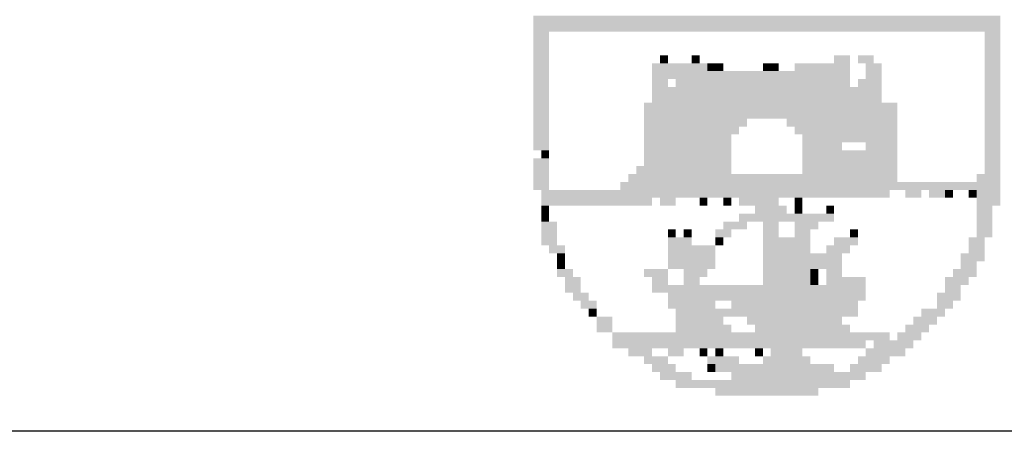
# Model space of a CAD drawing. Extents: x 793 to 1709, y -92 to 234.
# Drawn here: x 1617 to 1625, y -58 to -55 of the extents above; entities that cross this region are included whole.
import ezdxf

# ---------------------------------------------------------------- set-up
doc = ezdxf.new("R2010")
doc.units = 0
doc.header["$MEASUREMENT"] = 0
doc.layers.add('OCULTO', color=7, linetype='CONTINUOUS')
doc.layers.add('PRANCHA', color=7, linetype='CONTINUOUS')

msp = doc.modelspace()

# ---------------------------------------------------------------- linework, layer by layer
at = {"layer": 'OCULTO', "color": 7}
msp.add_lwpolyline([(1301.2807, 228.6464), (1704.2807, 228.6464), (1704.2807, -58.3536), (1301.2807, -58.3536)], close=True, dxfattribs=at)
at = {"layer": 'PRANCHA', "color": 7}
for points in [[(1621.0932, -55.2557), (1624.5753, -55.2557), (1621.0932, -55.3147), (1624.5753, -55.3147)], [(1621.0932, -55.3147), (1624.5753, -55.3147), (1621.0932, -55.3738), (1624.5753, -55.3738)], [(1621.0932, -55.3738), (1621.2113, -55.3738), (1621.0932, -55.4328), (1621.2113, -55.4328)], [(1624.4572, -55.3738), (1624.5753, -55.3738), (1624.4572, -55.4328), (1624.5753, -55.4328)], [(1621.0932, -55.4328), (1621.2113, -55.4328), (1621.0932, -55.4918), (1621.2113, -55.4918)], [(1621.0932, -55.4918), (1621.2113, -55.4918), (1621.0932, -55.5508), (1621.2113, -55.5508)], [(1624.4572, -55.4328), (1624.5753, -55.4328), (1624.4572, -55.4918), (1624.5753, -55.4918)], [(1624.4572, -55.4918), (1624.5753, -55.4918), (1624.4572, -55.5508), (1624.5753, -55.5508)], [(1621.0932, -55.5508), (1621.2113, -55.5508), (1621.0932, -55.6098), (1621.2113, -55.6098)], [(1622.0375, -55.5508), (1622.0965, -55.5508), (1622.0375, -55.6098), (1622.0965, -55.6098)], [(1622.2736, -55.5508), (1622.3326, -55.5508), (1622.2736, -55.6098), (1622.3326, -55.6098)], [(1623.3359, -55.5508), (1623.4539, -55.5508), (1623.3359, -55.6098), (1623.4539, -55.6098)], [(1623.513, -55.5508), (1623.631, -55.5508), (1623.513, -55.6098), (1623.631, -55.6098)], [(1624.4572, -55.5508), (1624.5753, -55.5508), (1624.4572, -55.6098), (1624.5753, -55.6098)], [(1621.0932, -55.6098), (1621.2113, -55.6098), (1621.0932, -55.6689), (1621.2113, -55.6689)], [(1621.9785, -55.6098), (1622.3916, -55.6098), (1621.9785, -55.6689), (1622.3916, -55.6689)], [(1622.3916, -55.6098), (1622.4506, -55.6098), (1622.3916, -55.6689), (1622.4506, -55.6689)], [(1622.4506, -55.6098), (1622.5097, -55.6098), (1622.4506, -55.6689), (1622.5097, -55.6689)], [(1622.8047, -55.6098), (1622.8638, -55.6098), (1622.8047, -55.6689), (1622.8638, -55.6689)], [(1622.8638, -55.6098), (1622.9228, -55.6098), (1622.8638, -55.6689), (1622.9228, -55.6689)], [(1623.0408, -55.6098), (1623.4539, -55.6098), (1623.0408, -55.6689), (1623.4539, -55.6689)], [(1623.572, -55.6098), (1623.69, -55.6098), (1623.572, -55.6689), (1623.69, -55.6689)], [(1624.4572, -55.6098), (1624.5753, -55.6098), (1624.4572, -55.6689), (1624.5753, -55.6689)], [(1621.0932, -55.6689), (1621.2113, -55.6689), (1621.0932, -55.7279), (1621.2113, -55.7279)], [(1621.9785, -55.6689), (1623.4539, -55.6689), (1621.9785, -55.7279), (1623.4539, -55.7279)], [(1623.572, -55.6689), (1623.69, -55.6689), (1623.572, -55.7279), (1623.69, -55.7279)], [(1624.4572, -55.6689), (1624.5753, -55.6689), (1624.4572, -55.7279), (1624.5753, -55.7279)], [(1621.0932, -55.7279), (1621.2113, -55.7279), (1621.0932, -55.7869), (1621.2113, -55.7869)], [(1621.0932, -55.7869), (1621.2113, -55.7869), (1621.0932, -55.8459), (1621.2113, -55.8459)], [(1621.9785, -55.7279), (1622.0965, -55.7279), (1621.9785, -55.7869), (1622.0965, -55.7869)], [(1621.9785, -55.7869), (1623.69, -55.7869), (1621.9785, -55.8459), (1623.69, -55.8459)], [(1622.1556, -55.7279), (1623.4539, -55.7279), (1622.1556, -55.7869), (1623.4539, -55.7869)], [(1623.513, -55.7279), (1623.69, -55.7279), (1623.513, -55.7869), (1623.69, -55.7869)], [(1624.4572, -55.7279), (1624.5753, -55.7279), (1624.4572, -55.7869), (1624.5753, -55.7869)], [(1624.4572, -55.7869), (1624.5753, -55.7869), (1624.4572, -55.8459), (1624.5753, -55.8459)], [(1621.0932, -55.8459), (1621.2113, -55.8459), (1621.0932, -55.9049), (1621.2113, -55.9049)], [(1621.9785, -55.8459), (1623.69, -55.8459), (1621.9785, -55.9049), (1623.69, -55.9049)], [(1624.4572, -55.8459), (1624.5753, -55.8459), (1624.4572, -55.9049), (1624.5753, -55.9049)], [(1621.0932, -55.9049), (1621.2113, -55.9049), (1621.0932, -55.9639), (1621.2113, -55.9639)], [(1621.9195, -55.9049), (1623.808, -55.9049), (1621.9195, -55.9639), (1623.808, -55.9639)], [(1624.4572, -55.9049), (1624.5753, -55.9049), (1624.4572, -55.9639), (1624.5753, -55.9639)], [(1621.0932, -55.9639), (1621.2113, -55.9639), (1621.0932, -56.023), (1621.2113, -56.023)], [(1621.9195, -55.9639), (1623.808, -55.9639), (1621.9195, -56.023), (1623.808, -56.023)], [(1624.4572, -55.9639), (1624.5753, -55.9639), (1624.4572, -56.023), (1624.5753, -56.023)], [(1621.0932, -56.023), (1621.2113, -56.023), (1621.0932, -56.082), (1621.2113, -56.082)], [(1621.0932, -56.082), (1621.2113, -56.082), (1621.0932, -56.141), (1621.2113, -56.141)], [(1621.9195, -56.023), (1622.6867, -56.023), (1621.9195, -56.082), (1622.6867, -56.082)], [(1621.9195, -56.082), (1622.6277, -56.082), (1621.9195, -56.141), (1622.6277, -56.141)], [(1622.9818, -56.023), (1623.808, -56.023), (1622.9818, -56.082), (1623.808, -56.082)], [(1623.0408, -56.082), (1623.808, -56.082), (1623.0408, -56.141), (1623.808, -56.141)], [(1624.4572, -56.023), (1624.5753, -56.023), (1624.4572, -56.082), (1624.5753, -56.082)], [(1624.4572, -56.082), (1624.5753, -56.082), (1624.4572, -56.141), (1624.5753, -56.141)], [(1621.0932, -56.141), (1621.2113, -56.141), (1621.0932, -56.2), (1621.2113, -56.2)], [(1621.9195, -56.141), (1622.5687, -56.141), (1621.9195, -56.2), (1622.5687, -56.2)], [(1623.0998, -56.141), (1623.4539, -56.141), (1623.0998, -56.2), (1623.4539, -56.2)], [(1623.4539, -56.141), (1623.808, -56.141), (1623.4539, -56.2), (1623.808, -56.2)], [(1624.4572, -56.141), (1624.5753, -56.141), (1624.4572, -56.2), (1624.5753, -56.2)], [(1621.0932, -56.2), (1621.2113, -56.2), (1621.0932, -56.259), (1621.2113, -56.259)], [(1621.9195, -56.2), (1622.5687, -56.2), (1621.9195, -56.259), (1622.5687, -56.259)], [(1623.0998, -56.2), (1623.3949, -56.2), (1623.0998, -56.259), (1623.3949, -56.259)], [(1623.572, -56.2), (1623.808, -56.2), (1623.572, -56.259), (1623.808, -56.259)], [(1624.4572, -56.2), (1624.5753, -56.2), (1624.4572, -56.259), (1624.5753, -56.259)], [(1621.1523, -56.259), (1621.2113, -56.259), (1621.1523, -56.318), (1621.2113, -56.318)], [(1621.9195, -56.259), (1622.5687, -56.259), (1621.9195, -56.318), (1622.5687, -56.318)], [(1623.0998, -56.259), (1623.808, -56.259), (1623.0998, -56.318), (1623.808, -56.318)], [(1624.4572, -56.259), (1624.5753, -56.259), (1624.4572, -56.318), (1624.5753, -56.318)], [(1621.0932, -56.318), (1621.2113, -56.318), (1621.0932, -56.3771), (1621.2113, -56.3771)], [(1621.9195, -56.318), (1622.5687, -56.318), (1621.9195, -56.3771), (1622.5687, -56.3771)], [(1623.0998, -56.318), (1623.808, -56.318), (1623.0998, -56.3771), (1623.808, -56.3771)], [(1624.4572, -56.318), (1624.5753, -56.318), (1624.4572, -56.3771), (1624.5753, -56.3771)], [(1621.0932, -56.3771), (1621.2113, -56.3771), (1621.0932, -56.4361), (1621.2113, -56.4361)], [(1621.0932, -56.4361), (1621.2113, -56.4361), (1621.0932, -56.4951), (1621.2113, -56.4951)], [(1621.8014, -56.4361), (1623.808, -56.4361), (1621.8014, -56.4951), (1623.808, -56.4951)], [(1621.8605, -56.3771), (1622.5687, -56.3771), (1621.8605, -56.4361), (1622.5687, -56.4361)], [(1623.0998, -56.3771), (1623.808, -56.3771), (1623.0998, -56.4361), (1623.808, -56.4361)], [(1624.3982, -56.4361), (1624.5753, -56.4361), (1624.3982, -56.4951), (1624.5753, -56.4951)], [(1624.4572, -56.3771), (1624.5753, -56.3771), (1624.4572, -56.4361), (1624.5753, -56.4361)], [(1621.0932, -56.4951), (1621.2113, -56.4951), (1621.0932, -56.5541), (1621.2113, -56.5541)], [(1621.7424, -56.4951), (1624.5753, -56.4951), (1621.7424, -56.5541), (1624.5753, -56.5541)], [(1621.1523, -56.5541), (1623.749, -56.5541), (1621.1523, -56.6131), (1623.749, -56.6131)], [(1623.8671, -56.5541), (1623.9851, -56.5541), (1623.8671, -56.6131), (1623.9851, -56.6131)], [(1624.0441, -56.5541), (1624.1621, -56.5541), (1624.0441, -56.6131), (1624.1621, -56.6131)], [(1624.1621, -56.5541), (1624.2212, -56.5541), (1624.1621, -56.6131), (1624.2212, -56.6131)], [(1624.3392, -56.5541), (1624.3982, -56.5541), (1624.3392, -56.6131), (1624.3982, -56.6131)], [(1624.3982, -56.5541), (1624.5753, -56.5541), (1624.3982, -56.6131), (1624.5753, -56.6131)], [(1621.1523, -56.6131), (1621.9785, -56.6131), (1621.1523, -56.6721), (1621.9785, -56.6721)], [(1622.0375, -56.6131), (1622.1556, -56.6131), (1622.0375, -56.6721), (1622.1556, -56.6721)], [(1622.3326, -56.6131), (1622.3916, -56.6131), (1622.3326, -56.6721), (1622.3916, -56.6721)], [(1622.5097, -56.6131), (1622.5687, -56.6131), (1622.5097, -56.6721), (1622.5687, -56.6721)], [(1622.6277, -56.6131), (1622.9228, -56.6131), (1622.6277, -56.6721), (1622.9228, -56.6721)], [(1623.0408, -56.6131), (1623.0998, -56.6131), (1623.0408, -56.6721), (1623.0998, -56.6721)], [(1624.3982, -56.6131), (1624.5753, -56.6131), (1624.3982, -56.6721), (1624.5753, -56.6721)], [(1621.1523, -56.6721), (1621.2113, -56.6721), (1621.1523, -56.7312), (1621.2113, -56.7312)], [(1621.1523, -56.7312), (1621.2113, -56.7312), (1621.1523, -56.7902), (1621.2113, -56.7902)], [(1622.6277, -56.7312), (1623.1589, -56.7312), (1622.6277, -56.7902), (1623.1589, -56.7902)], [(1622.7457, -56.6721), (1622.9818, -56.6721), (1622.7457, -56.7312), (1622.9818, -56.7312)], [(1623.0408, -56.6721), (1623.0998, -56.6721), (1623.0408, -56.7312), (1623.0998, -56.7312)], [(1623.1589, -56.7312), (1623.3359, -56.7312), (1623.1589, -56.7902), (1623.3359, -56.7902)], [(1623.2769, -56.6721), (1623.3359, -56.6721), (1623.2769, -56.7312), (1623.3359, -56.7312)], [(1624.3982, -56.6721), (1624.5163, -56.6721), (1624.3982, -56.7312), (1624.5163, -56.7312)], [(1624.3982, -56.7312), (1624.5163, -56.7312), (1624.3982, -56.7902), (1624.5163, -56.7902)], [(1621.1523, -56.7902), (1621.2703, -56.7902), (1621.1523, -56.8492), (1621.2703, -56.8492)], [(1622.5097, -56.7902), (1622.6867, -56.7902), (1622.5097, -56.8492), (1622.6867, -56.8492)], [(1622.8047, -56.7902), (1622.9228, -56.7902), (1622.8047, -56.8492), (1622.9228, -56.8492)], [(1623.0408, -56.7902), (1623.2179, -56.7902), (1623.0408, -56.8492), (1623.2179, -56.8492)], [(1624.3982, -56.7902), (1624.5163, -56.7902), (1624.3982, -56.8492), (1624.5163, -56.8492)], [(1621.1523, -56.8492), (1621.2703, -56.8492), (1621.1523, -56.9082), (1621.2703, -56.9082)], [(1622.0965, -56.8492), (1622.1556, -56.8492), (1622.0965, -56.9082), (1622.1556, -56.9082)], [(1622.2146, -56.8492), (1622.2736, -56.8492), (1622.2146, -56.9082), (1622.2736, -56.9082)], [(1622.4506, -56.8492), (1622.5687, -56.8492), (1622.4506, -56.9082), (1622.5687, -56.9082)], [(1622.8047, -56.8492), (1622.9228, -56.8492), (1622.8047, -56.9082), (1622.9228, -56.9082)], [(1623.0408, -56.8492), (1623.1589, -56.8492), (1623.0408, -56.9082), (1623.1589, -56.9082)], [(1623.4539, -56.8492), (1623.513, -56.8492), (1623.4539, -56.9082), (1623.513, -56.9082)], [(1624.3982, -56.8492), (1624.5163, -56.8492), (1624.3982, -56.9082), (1624.5163, -56.9082)], [(1621.1523, -56.9082), (1621.2703, -56.9082), (1621.1523, -56.9672), (1621.2703, -56.9672)], [(1622.0965, -56.9082), (1622.2736, -56.9082), (1622.0965, -56.9672), (1622.2736, -56.9672)], [(1622.4506, -56.9082), (1622.5097, -56.9082), (1622.4506, -56.9672), (1622.5097, -56.9672)], [(1622.8047, -56.9082), (1622.9818, -56.9082), (1622.8047, -56.9672), (1622.9818, -56.9672)], [(1622.9818, -56.9082), (1623.1589, -56.9082), (1622.9818, -56.9672), (1623.1589, -56.9672)], [(1623.3359, -56.9082), (1623.513, -56.9082), (1623.3359, -56.9672), (1623.513, -56.9672)], [(1624.3392, -56.9082), (1624.4572, -56.9082), (1624.3392, -56.9672), (1624.4572, -56.9672)], [(1621.2113, -56.9672), (1621.3293, -56.9672), (1621.2113, -57.0263), (1621.3293, -57.0263)], [(1621.2703, -57.0263), (1621.3293, -57.0263), (1621.2703, -57.0853), (1621.3293, -57.0853)], [(1622.0965, -56.9672), (1622.4506, -56.9672), (1622.0965, -57.0263), (1622.4506, -57.0263)], [(1622.0965, -57.0263), (1622.4506, -57.0263), (1622.0965, -57.0853), (1622.4506, -57.0853)], [(1622.8047, -56.9672), (1623.1589, -56.9672), (1622.8047, -57.0263), (1623.1589, -57.0263)], [(1622.8047, -57.0263), (1623.2179, -57.0263), (1622.8047, -57.0853), (1623.2179, -57.0853)], [(1623.2179, -57.0263), (1623.3949, -57.0263), (1623.2179, -57.0853), (1623.3949, -57.0853)], [(1623.2769, -56.9672), (1623.4539, -56.9672), (1623.2769, -57.0263), (1623.4539, -57.0263)], [(1624.2802, -57.0263), (1624.4572, -57.0263), (1624.2802, -57.0853), (1624.4572, -57.0853)], [(1624.3392, -56.9672), (1624.4572, -56.9672), (1624.3392, -57.0263), (1624.4572, -57.0263)], [(1621.2703, -57.0853), (1621.3293, -57.0853), (1621.2703, -57.1443), (1621.3293, -57.1443)], [(1622.0965, -57.0853), (1622.4506, -57.0853), (1622.0965, -57.1443), (1622.4506, -57.1443)], [(1622.8047, -57.0853), (1623.3949, -57.0853), (1622.8047, -57.1443), (1623.3949, -57.1443)], [(1624.2802, -57.0853), (1624.3982, -57.0853), (1624.2802, -57.1443), (1624.3982, -57.1443)], [(1621.2703, -57.1443), (1621.3883, -57.1443), (1621.2703, -57.2033), (1621.3883, -57.2033)], [(1621.9195, -57.1443), (1622.0965, -57.1443), (1621.9195, -57.2033), (1622.0965, -57.2033)], [(1622.2146, -57.1443), (1622.3916, -57.1443), (1622.2146, -57.2033), (1622.3916, -57.2033)], [(1622.8047, -57.1443), (1623.1589, -57.1443), (1622.8047, -57.2033), (1623.1589, -57.2033)], [(1623.1589, -57.1443), (1623.2179, -57.1443), (1623.1589, -57.2033), (1623.2179, -57.2033)], [(1623.2769, -57.1443), (1623.3949, -57.1443), (1623.2769, -57.2033), (1623.3949, -57.2033)], [(1624.2212, -57.1443), (1624.3982, -57.1443), (1624.2212, -57.2033), (1624.3982, -57.2033)], [(1621.3293, -57.2033), (1621.4473, -57.2033), (1621.3293, -57.2623), (1621.4473, -57.2623)], [(1621.9785, -57.2033), (1622.0965, -57.2033), (1621.9785, -57.2623), (1622.0965, -57.2623)], [(1622.2146, -57.2033), (1622.3326, -57.2033), (1622.2146, -57.2623), (1622.3326, -57.2623)], [(1622.8047, -57.2033), (1623.1589, -57.2033), (1622.8047, -57.2623), (1623.1589, -57.2623)], [(1623.1589, -57.2033), (1623.2179, -57.2033), (1623.1589, -57.2623), (1623.2179, -57.2623)], [(1623.2769, -57.2033), (1623.572, -57.2033), (1623.2769, -57.2623), (1623.572, -57.2623)], [(1624.1621, -57.2033), (1624.3392, -57.2033), (1624.1621, -57.2623), (1624.3392, -57.2623)], [(1621.3293, -57.2623), (1621.4473, -57.2623), (1621.3293, -57.3213), (1621.4473, -57.3213)], [(1621.3883, -57.3213), (1621.5064, -57.3213), (1621.3883, -57.3804), (1621.5064, -57.3804)], [(1621.9785, -57.2623), (1623.1589, -57.2623), (1621.9785, -57.3213), (1623.1589, -57.3213)], [(1622.0965, -57.3213), (1623.572, -57.3213), (1622.0965, -57.3804), (1623.572, -57.3804)], [(1623.1589, -57.2623), (1623.572, -57.2623), (1623.1589, -57.3213), (1623.572, -57.3213)], [(1624.1031, -57.3213), (1624.2802, -57.3213), (1624.1031, -57.3804), (1624.2802, -57.3804)], [(1624.1621, -57.2623), (1624.2802, -57.2623), (1624.1621, -57.3213), (1624.2802, -57.3213)], [(1621.4473, -57.3804), (1621.5654, -57.3804), (1621.4473, -57.4394), (1621.5654, -57.4394)], [(1622.0965, -57.3804), (1622.4506, -57.3804), (1622.0965, -57.4394), (1622.4506, -57.4394)], [(1622.5687, -57.3804), (1622.8047, -57.3804), (1622.5687, -57.4394), (1622.8047, -57.4394)], [(1622.8047, -57.3804), (1623.513, -57.3804), (1622.8047, -57.4394), (1623.513, -57.4394)], [(1624.1031, -57.3804), (1624.2212, -57.3804), (1624.1031, -57.4394), (1624.2212, -57.4394)], [(1621.5064, -57.4394), (1621.5654, -57.4394), (1621.5064, -57.4984), (1621.5654, -57.4984)], [(1622.1556, -57.4394), (1623.513, -57.4394), (1622.1556, -57.4984), (1623.513, -57.4984)], [(1623.9851, -57.4394), (1624.1621, -57.4394), (1623.9851, -57.4984), (1624.1621, -57.4984)], [(1621.5654, -57.4984), (1621.6834, -57.4984), (1621.5654, -57.5574), (1621.6834, -57.5574)], [(1622.1556, -57.4984), (1622.5097, -57.4984), (1622.1556, -57.5574), (1622.5097, -57.5574)], [(1622.6867, -57.4984), (1623.3949, -57.4984), (1622.6867, -57.5574), (1623.3949, -57.5574)], [(1623.9261, -57.4984), (1624.1031, -57.4984), (1623.9261, -57.5574), (1624.1031, -57.5574)], [(1621.5654, -57.5574), (1621.6834, -57.5574), (1621.5654, -57.6164), (1621.6834, -57.6164)], [(1621.6834, -57.6164), (1622.0965, -57.6164), (1621.6834, -57.6754), (1622.0965, -57.6754)], [(1622.0965, -57.6164), (1623.749, -57.6164), (1622.0965, -57.6754), (1623.749, -57.6754)], [(1622.1556, -57.5574), (1622.5687, -57.5574), (1622.1556, -57.6164), (1622.5687, -57.6164)], [(1622.7457, -57.5574), (1623.4539, -57.5574), (1622.7457, -57.6164), (1623.4539, -57.6164)], [(1623.808, -57.6164), (1623.9851, -57.6164), (1623.808, -57.6754), (1623.9851, -57.6754)], [(1623.8671, -57.5574), (1624.0441, -57.5574), (1623.8671, -57.6164), (1624.0441, -57.6164)], [(1621.6834, -57.6754), (1623.572, -57.6754), (1621.6834, -57.7345), (1623.572, -57.7345)], [(1623.631, -57.6754), (1623.9261, -57.6754), (1623.631, -57.7345), (1623.9261, -57.7345)], [(1621.8014, -57.7345), (1621.9785, -57.7345), (1621.8014, -57.7935), (1621.9785, -57.7935)], [(1622.0965, -57.7345), (1622.2146, -57.7345), (1622.0965, -57.7935), (1622.2146, -57.7935)], [(1622.3326, -57.7345), (1622.3916, -57.7345), (1622.3326, -57.7935), (1622.3916, -57.7935)], [(1622.4506, -57.7345), (1622.5097, -57.7345), (1622.4506, -57.7935), (1622.5097, -57.7935)], [(1622.7457, -57.7345), (1622.8047, -57.7345), (1622.7457, -57.7935), (1622.8047, -57.7935)], [(1622.8638, -57.7345), (1623.0998, -57.7345), (1622.8638, -57.7935), (1623.0998, -57.7935)], [(1623.572, -57.7345), (1623.8671, -57.7345), (1623.572, -57.7935), (1623.8671, -57.7935)], [(1621.9195, -57.7935), (1622.0965, -57.7935), (1621.9195, -57.8525), (1622.0965, -57.8525)], [(1622.3916, -57.7935), (1622.6277, -57.7935), (1622.3916, -57.8525), (1622.6277, -57.8525)], [(1622.8047, -57.7935), (1623.1589, -57.7935), (1622.8047, -57.8525), (1623.1589, -57.8525)], [(1623.513, -57.7935), (1623.749, -57.7935), (1623.513, -57.8525), (1623.749, -57.8525)], [(1621.9785, -57.8525), (1622.1556, -57.8525), (1621.9785, -57.9115), (1622.1556, -57.9115)], [(1622.0375, -57.9115), (1622.2736, -57.9115), (1622.0375, -57.9705), (1622.2736, -57.9705)], [(1622.3916, -57.8525), (1622.4506, -57.8525), (1622.3916, -57.9115), (1622.4506, -57.9115)], [(1622.4506, -57.8525), (1623.3359, -57.8525), (1622.4506, -57.9115), (1623.3359, -57.9115)], [(1622.5687, -57.9115), (1623.572, -57.9115), (1622.5687, -57.9705), (1623.572, -57.9705)], [(1623.4539, -57.8525), (1623.69, -57.8525), (1623.4539, -57.9115), (1623.69, -57.9115)], [(1622.1556, -57.9705), (1622.5097, -57.9705), (1622.1556, -58.0296), (1622.5097, -58.0296)], [(1622.5097, -57.9705), (1623.4539, -57.9705), (1622.5097, -58.0296), (1623.4539, -58.0296)], [(1622.4506, -58.0296), (1623.2179, -58.0296), (1622.4506, -58.0886), (1623.2179, -58.0886)]]:
    msp.add_solid(points, dxfattribs=at)

doc.saveas('drawing.dxf')
